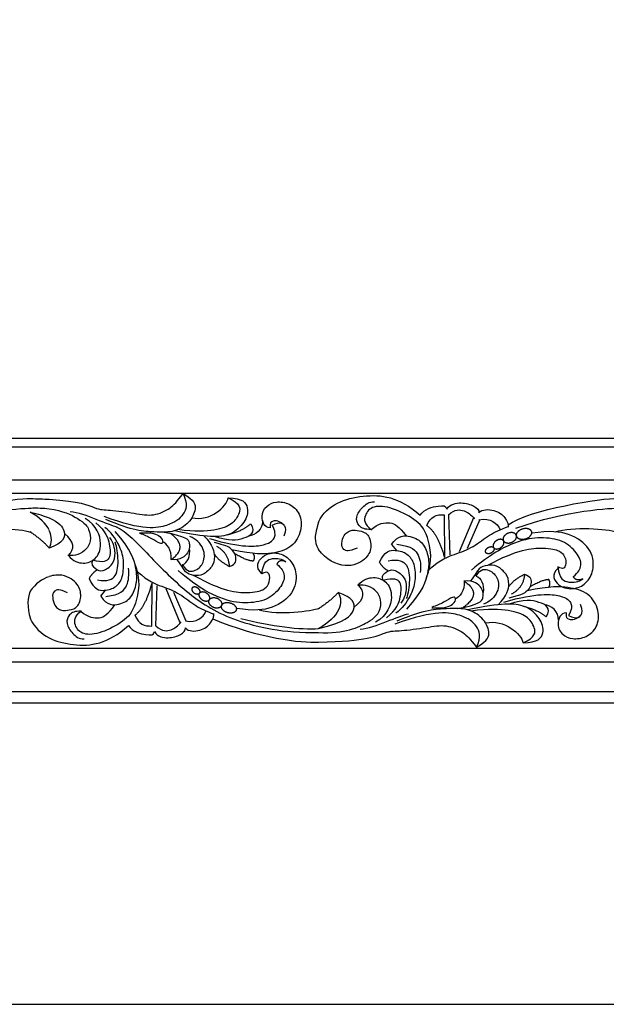
# Model space of a CAD drawing. Units: millimetres. Extents: x -18942 to -17259, y 16589 to 17318.
# Drawn here: x -18000 to -17779, y 16589 to 16961 of the extents above; entities that cross this region are included whole.
import ezdxf

# ---------------------------------------------------------------- set-up
doc = ezdxf.new("R2010")
doc.units = ezdxf.units.MM
doc.header["$MEASUREMENT"] = 0
doc.layers.add('Default', color=7, linetype='Continuous', true_color=0x000000)

msp = doc.modelspace()

# ---------------------------------------------------------------- linework, layer by layer
at = {"layer": 'Default'}
for p, q in [((-18209.99, 16802.82), (-17988.71, 16802.82)), ((-17988.71, 16802.82), (-17767.43, 16802.82)), ((-17988.71, 16799.37), (-18209.99, 16799.37)), ((-17767.43, 16799.37), (-17988.71, 16799.37)), ((-17988.71, 16786.89), (-18209.99, 16786.89)), ((-17767.43, 16786.89), (-17988.71, 16786.89)), ((-18209.99, 16782.07), (-17988.71, 16782.07)), ((-17988.71, 16782.07), (-17767.43, 16782.07)), ((-17839.66, 16773.92), (-17839.57, 16757.72)), ((-17838.06, 16773.84), (-17837.57, 16758.77)), ((-17828.57, 16772.74), (-17833.99, 16759.91)), ((-17826.26, 16772.05), (-17831.01, 16761.22)), ((-17859.55, 16762.65), (-17857.7, 16760.43)), ((-17938.35, 16754.15, 26.35), (-17940.35, 16757.03, 26.35)), ((-17827.67, 16751.7), (-17829.73, 16748.82)), ((-17949.97, 16731.93, 26.35), (-17949.88, 16748.14, 26.35)), ((-17948.41, 16732.02, 26.35), (-17947.94, 16747.09, 26.35)), ((-17939.22, 16733.12, 26.35), (-17944.48, 16745.94, 26.35)), ((-17969.24, 16743.2, 26.35), (-17967.44, 16745.42, 26.35)), ((-17936.98, 16733.81, 26.35), (-17941.59, 16744.63, 26.35)), ((-18209.99, 16723.63), (-17988.71, 16723.63)), ((-17988.71, 16723.63), (-17767.43, 16723.63)), ((-17988.71, 16718.28), (-18209.99, 16718.28)), ((-17767.43, 16718.28), (-17988.71, 16718.28)), ((-18209.99, 16707.19), (-17988.71, 16707.19)), ((-17988.71, 16707.19), (-17767.43, 16707.19)), ((-17988.71, 16702.82), (-18209.99, 16702.82)), ((-17767.43, 16702.82), (-17988.71, 16702.82))]:
    msp.add_line(p, q, dxfattribs=at)
msp.add_lwpolyline([(-18942.05, 16589.27), (-17258.58, 16589.27), (-17258.58, 17317.59), (-18942.05, 17317.59), (-18942.05, 16589.27)], dxfattribs=at)
for points, degree in [([(-18036.79, 16770.04, 26.35), (-18029.57, 16775.79, 26.35), (-18000.54, 16780.37, 26.35), (-17995.81, 16779.99, 26.35)], 3), ([(-17995.81, 16779.99, 26.35), (-17993.14, 16779.94, 26.35), (-17990.79, 16779.85, 26.35), (-17988.71, 16779.73, 26.35)], 3), ([(-17938.16, 16781.85, 26.35), (-17936.24, 16778.02, 26.35), (-17937.81, 16773.62, 26.35), (-17942.6, 16769.75, 26.35), (-17953.1, 16767.72, 26.35), (-17967.97, 16773.19, 26.35)], 3), ([(-17938.16, 16781.85, 26.35), (-17933.89, 16779.46, 26.35), (-17932.93, 16776.22, 26.35), (-17935.81, 16770.56, 26.35), (-17941.29, 16767.24, 26.35), (-17947.91, 16767.33, 26.35), (-17957.39, 16767.78, 26.35), (-17967.31, 16772.09, 26.35)], 3), ([(-17921.16, 16780.27, 26.35), (-17915.74, 16780.27, 26.35), (-17912.92, 16776.45, 26.35), (-17914.73, 16771.01, 26.35), (-17920, 16765.95, 26.35), (-17927.08, 16765.43, 26.35), (-17934.99, 16766.29, 26.35), (-17941.29, 16767.86, 26.35)], 3), ([(-17921.16, 16780.27, 26.35), (-17916.48, 16778.17, 26.35), (-17916.58, 16774.45, 26.35), (-17919.54, 16770.11, 26.35), (-17925.5, 16767.86, 26.35), (-17933.6, 16767.43, 26.35), (-17940.11, 16768.27, 26.35)], 3), ([(-17934.87, 16772.77, 26.35), (-17927.96, 16771.25, 26.35), (-17921.66, 16776.88, 26.35), (-17921.16, 16780.27, 26.35)], 3), ([(-17887.08, 16771.13), (-17883.81, 16777.84), (-17870.06, 16782.45), (-17856.79, 16780.82), (-17848.78, 16773.69)], 3), ([(-17815.51, 16770.04, 26.35), (-17808.3, 16775.79, 26.35), (-17779.26, 16780.37, 26.35), (-17774.53, 16779.99, 26.35)], 3), ([(-18033.94, 16768.8, 26.35), (-18015.02, 16775.71, 26.35), (-17997.34, 16776.37, 26.35), (-17994.79, 16776.45, 26.35)], 3), ([(-17995.81, 16776.41, 26.35), (-17993.11, 16776.54, 26.35), (-17990.76, 16776.43, 26.35), (-17988.71, 16776.16, 26.35)], 3), ([(-17905.26, 16768.93, 26.35), (-17907.62, 16768.93, 26.35), (-17909.06, 16773.8, 26.35), (-17906.84, 16777.34, 26.35), (-17903.27, 16779.1, 26.35), (-17897.91, 16778.34, 26.35), (-17893.84, 16774.52, 26.35), (-17893.1, 16768.07, 26.35), (-17896.84, 16761.25, 26.35), (-17904.43, 16759.15, 26.35), (-17911, 16758.81, 26.35), (-17919.71, 16760.7, 26.35)], 3), ([(-17867.27, 16768.38), (-17869.6, 16768.23), (-17872.08, 16769.46), (-17873.25, 16772.94), (-17870.66, 16776.89), (-17867.95, 16778.84), (-17866, 16778.78)], 3), ([(-17846.33, 16750.17), (-17843.84, 16756.2), (-17845.67, 16767.16), (-17850.33, 16772.17), (-17859.4, 16776.83), (-17866.71, 16777.54), (-17869.95, 16773.83), (-17869.95, 16770.29), (-17867.07, 16768.23)], 3), ([(-17848.78, 16773.69), (-17847.16, 16776.09), (-17840.9, 16777.62), (-17838.99, 16777.34), (-17838.66, 16776.05)], 3), ([(-17838.66, 16776.05), (-17837.28, 16778), (-17833.12, 16778.77), (-17828.11, 16777.29), (-17826.44, 16775.57), (-17826.58, 16774.61)], 3), ([(-17838.06, 16773.84), (-17835.58, 16776.19), (-17831.73, 16775.56), (-17829.6, 16773.96), (-17828.25, 16772.37)], 3), ([(-17826.58, 16774.61), (-17825.38, 16776.06), (-17820.35, 16775.95), (-17816.37, 16773.01), (-17815.25, 16769.87), (-17815.56, 16769.18)], 3), ([(-17812.66, 16768.8, 26.35), (-17793.74, 16775.71, 26.35), (-17776.06, 16776.37, 26.35), (-17773.51, 16776.45, 26.35)], 3), ([(-17995.81, 16774.91, 26.35), (-17992.79, 16774.18, 26.35), (-17990.48, 16773.44, 26.35), (-17988.71, 16772.71, 26.35)], 3), ([(-17988.71, 16768.2, 26.35), (-17989.9, 16770.49, 26.35), (-17992.22, 16772.85, 26.35), (-17995.81, 16774.91, 26.35)], 3), ([(-17981.44, 16758.51, 26.35), (-17979.6, 16756.4, 26.35), (-17975.56, 16754.97, 26.35), (-17971.06, 16756.9, 26.35), (-17968.25, 16762.04, 26.35), (-17970.54, 16769.79, 26.35), (-17975.11, 16772.5, 26.35)], 3), ([(-17980.7, 16775.15, 26.35), (-17975.16, 16774.62, 26.35), (-17966.48, 16769.91, 26.35), (-17963, 16769.32, 26.35)], 3), ([(-17846.24, 16769.82), (-17844.77, 16773.23), (-17842.61, 16774.01), (-17839.66, 16773.92)], 3), ([(-17826.59, 16771.99), (-17822.05, 16772.8), (-17819.64, 16770.74), (-17818.57, 16768.33)], 3), ([(-18018.95, 16767.45, 26.35), (-18012.49, 16769.5, 26.35), (-17999.55, 16768.69, 26.35), (-17995.74, 16767.37, 26.35)], 3), ([(-17973.61, 16749.82, 26.35), (-17971.81, 16745.57, 26.35), (-17967.55, 16745, 26.35), (-17963.3, 16746.48, 26.35), (-17960.75, 16750.1, 26.35), (-17960.34, 16757.07, 26.35), (-17962.05, 16762.37, 26.35), (-17965.24, 16767.43, 26.35), (-17967.69, 16769.06, 26.35)], 3), ([(-17971.1, 16770.85, 26.35), (-17967.21, 16767.65, 26.35), (-17965.64, 16762.54, 26.35), (-17965.45, 16756.96, 26.35), (-17968.23, 16755.67, 26.35), (-17972.22, 16756.71, 26.35)], 3), ([(-17963.38, 16769.39, 26.35), (-17959.32, 16767.43, 26.35), (-17951.84, 16759.24, 26.35), (-17935.82, 16743.18, 26.35), (-17920.04, 16733.63, 26.35), (-17900.44, 16729.33, 26.35), (-17887.08, 16729.44, 26.35)], 3), ([(-17928.18, 16764.89, 26.35), (-17915.97, 16761.31, 26.35), (-17905.61, 16762.36, 26.35), (-17903.3, 16765.41, 26.35), (-17903.3, 16767.42, 26.35), (-17904.5, 16770, 26.35)], 3), ([(-17912.66, 16770.44, 26.35), (-17910.63, 16767.09, 26.35), (-17915.02, 16764.61, 26.35), (-17920.76, 16763.71, 26.35), (-17926.26, 16765.69, 26.35)], 3), ([(-17921.4, 16766.29, 26.35), (-17915.72, 16767.81, 26.35), (-17912.66, 16770.44, 26.35)], 2), ([(-17908.19, 16771.78), (-17908.02, 16768.28), (-17910.98, 16766.13), (-17913.36, 16765.87)], 3), ([(-17900.15, 16770.01), (-17901.84, 16771.65), (-17904.57, 16771.84), (-17905.54, 16770.7), (-17905.26, 16768.93)], 3), ([(-17904.5, 16770), (-17901.26, 16771.52), (-17899.6, 16769.52), (-17899.32, 16768.18), (-17900.11, 16765.8)], 3), ([(-17887.08, 16771.13), (-17888.22, 16767.41), (-17888.51, 16764.75), (-17888.1, 16762.63), (-17887.08, 16760.75)], 3), ([(-17867.27, 16768.38), (-17864.53, 16770.64), (-17859.64, 16771.47), (-17856.75, 16769.58), (-17854, 16765.94)], 3), ([(-17846.24, 16769.82), (-17842.07, 16766.99), (-17839.57, 16757.78)], 2), ([(-17845.3, 16753.38), (-17840.89, 16757.17), (-17835.66, 16758.91), (-17828.6, 16761.6), (-17822.56, 16766.55), (-17818.57, 16768.33), (-17815.49, 16769.43)], 3), ([(-17797.68, 16767.45, 26.35), (-17791.21, 16769.5, 26.35), (-17778.27, 16768.69, 26.35), (-17774.46, 16767.37, 26.35)], 3), ([(-17988.71, 16761.42, 26.35), (-17991.39, 16764.42, 26.35), (-17995.81, 16767.42, 26.35)], 2), ([(-17988.71, 16761.32, 26.35), (-17987.56, 16763.17, 26.35), (-17987.49, 16765.55, 26.35), (-17988.71, 16768.01, 26.35)], 3), ([(-17981.44, 16758.51, 26.35), (-17978.9, 16760.77, 26.35), (-17979.12, 16763.97, 26.35), (-17982.92, 16766.78, 26.35)], 3), ([(-17972.22, 16756.71, 26.35), (-17973.04, 16755.29, 26.35), (-17971.37, 16753.47, 26.35), (-17968.6, 16752.14, 26.35), (-17964.39, 16755.19, 26.35), (-17963.46, 16759.2, 26.35), (-17964.34, 16763.21, 26.35), (-17965.78, 16765.36, 26.35)], 3), ([(-17969.24, 16743.2, 26.35), (-17966.84, 16739.52, 26.35), (-17961.86, 16739.8, 26.35), (-17957.47, 16742.46, 26.35), (-17955.49, 16748.07, 26.35), (-17955.56, 16753.06, 26.35), (-17957.62, 16760.56, 26.35), (-17963.77, 16767.52, 26.35)], 3), ([(-17954.54, 16767.04, 26.35), (-17949.78, 16767.45, 26.35), (-17946.16, 16765.61, 26.35), (-17945.61, 16763.46, 26.35), (-17946.53, 16762.55, 26.35), (-17950.1, 16765.13, 26.35), (-17952.78, 16766.27, 26.35), (-17954.47, 16766.77, 26.35)], 3), ([(-17945.29, 16767.35, 26.35), (-17936.91, 16765.81, 26.35), (-17935.48, 16763.34, 26.35), (-17935.66, 16759.74, 26.35), (-17939.09, 16756.57, 26.35), (-17942.79, 16757.01, 26.35)], 3), ([(-17942.68, 16757, 26.35), (-17935.7, 16761.7, 26.35), (-17943.02, 16766.9, 26.35)], 2), ([(-17930.28, 16765.88, 26.35), (-17926.86, 16762.41, 26.35), (-17925.92, 16757.42, 26.35), (-17927.12, 16754.36, 26.35), (-17930.49, 16750.92, 26.35), (-17934.32, 16750.84, 26.35), (-17937.39, 16751.97, 26.35), (-17938.74, 16754.44, 26.35), (-17938.25, 16755.17, 26.35)], 3), ([(-17938.25, 16755.17, 26.35), (-17936.82, 16752.06, 26.35), (-17933.08, 16752.58, 26.35), (-17930.23, 16755.64, 26.35), (-17929.71, 16760.98, 26.35), (-17933.23, 16764.84, 26.35), (-17935.66, 16765.69, 26.35)], 3), ([(-17872.5, 16761.35), (-17875.62, 16759.87), (-17877.98, 16760.58), (-17878.51, 16763), (-17877.51, 16766.36), (-17875.91, 16767.6), (-17874.5, 16768.19), (-17872.01, 16768.02), (-17868.03, 16766.97), (-17866.79, 16761.36), (-17868.92, 16757.15), (-17876.15, 16753.09), (-17884.39, 16756.96), (-17887.08, 16760.75)], 3), ([(-17859.55, 16762.65), (-17857.08, 16766.33), (-17851.93, 16766.06), (-17847.41, 16763.39), (-17845.36, 16757.78), (-17845.44, 16752.79), (-17847.56, 16745.29), (-17853.91, 16738.33)], 3), ([(-17790.95, 16750.63), (-17789.18, 16752.04), (-17787.3, 16754.75), (-17789.36, 16759.59), (-17794.61, 16764.36), (-17803.21, 16765.6), (-17812.11, 16764.3), (-17822.31, 16759), (-17829.38, 16752.98)], 3), ([(-17796.68, 16753.81, 26.35), (-17799.56, 16751.39, 26.35), (-17796.77, 16746.35, 26.35), (-17790.17, 16745.54, 26.35), (-17785.54, 16748.24, 26.35), (-17782.85, 16753.45, 26.35), (-17784.01, 16761.36, 26.35), (-17792.19, 16767.29, 26.35), (-17799.83, 16767.92, 26.35), (-17806.56, 16766.93, 26.35)], 3), ([(-17970.4, 16749.33, 26.35), (-17966.6, 16748.66, 26.35), (-17963, 16750.19, 26.35), (-17962.4, 16757.35, 26.35), (-17963.39, 16762.8, 26.35), (-17963.83, 16763.58, 26.35)], 3), ([(-17942.68, 16757, 26.35), (-17942.24, 16760.53, 26.35), (-17944.5, 16763.26, 26.35), (-17945.86, 16763.67, 26.35)], 3), ([(-17938.25, 16755.17, 26.35), (-17936.53, 16755.48, 26.35), (-17935.22, 16758.38, 26.35), (-17935.77, 16761.26, 26.35)], 3), ([(-17920.61, 16754.37, 26.35), (-17918.16, 16755.18, 26.35), (-17917.93, 16758.38, 26.35), (-17919.82, 16761.29, 26.35), (-17922.32, 16762.39, 26.35), (-17926.34, 16763.39, 26.35)], 3), ([(-17920.61, 16754.37, 26.35), (-17921.04, 16759.57, 26.35), (-17925.45, 16761.91, 26.35)], 2), ([(-17857.49, 16762.76), (-17851.78, 16762.11), (-17848.83, 16758.87), (-17848.42, 16754.57), (-17848.71, 16752.15)], 3), ([(-17823.24, 16754.83), (-17812.04, 16761.02), (-17800.72, 16761.65), (-17796.05, 16760.39), (-17793.98, 16758.32), (-17793.44, 16754.64), (-17794.79, 16753.11), (-17796.76, 16754.19)], 3), ([(-17926.43, 16759.16, 26.35), (-17924.59, 16756.37, 26.35), (-17920.61, 16754.37, 26.35)], 2), ([(-17911.67, 16756.45, 26.35), (-17913.73, 16756.32, 26.35), (-17918.64, 16759.16, 26.35)], 2), ([(-17908.41, 16751.66, 26.35), (-17911.19, 16754.09, 26.35), (-17908.49, 16759.13, 26.35), (-17902.1, 16759.94, 26.35), (-17897.61, 16757.23, 26.35), (-17895, 16752.02, 26.35), (-17896.13, 16744.12, 26.35), (-17904.05, 16738.19, 26.35), (-17911.45, 16737.56, 26.35), (-17917.98, 16738.55, 26.35)], 3), ([(-17911.84, 16759.34), (-17910.88, 16758.23), (-17911.67, 16756.45)], 2), ([(-17908.41, 16751.66), (-17907.92, 16756.17), (-17904.6, 16757.94), (-17900.78, 16757.29), (-17899.35, 16756.17)], 3), ([(-17864.07, 16756.04), (-17862.21, 16760.28), (-17857.81, 16760.86), (-17853.42, 16759.38), (-17850.8, 16755.75), (-17850.37, 16748.78), (-17852.13, 16743.48), (-17855.43, 16738.42), (-17857.96, 16736.8)], 3), ([(-17860.75, 16756.52), (-17856.83, 16757.19), (-17853.11, 16755.66), (-17852.49, 16748.5), (-17853.52, 16743.06), (-17853.97, 16742.27)], 3), ([(-17956.43, 16755.69, 26.35), (-17954.02, 16749.65, 26.35), (-17955.79, 16738.69, 26.35), (-17960.3, 16733.68, 26.35), (-17969.09, 16729.02, 26.35), (-17976.17, 16728.31, 26.35), (-17979.31, 16732.03, 26.35), (-17979.31, 16735.56, 26.35), (-17976.52, 16737.63, 26.35)], 3), ([(-17967.24, 16743.09, 26.35), (-17961.7, 16743.74, 26.35), (-17958.85, 16746.98, 26.35), (-17958.45, 16751.28, 26.35), (-17958.74, 16753.7, 26.35)], 3), ([(-17902.78, 16755.23, 26.35), (-17901.06, 16753.81, 26.35), (-17899.24, 16751.1, 26.35), (-17901.23, 16746.27, 26.35), (-17906.32, 16741.49, 26.35), (-17914.65, 16740.25, 26.35), (-17923.28, 16741.55, 26.35), (-17933.16, 16746.86, 26.35), (-17940.01, 16752.87, 26.35)], 3), ([(-17899.35, 16756.17), (-17901.84, 16757.29), (-17902.78, 16755.23)], 2), ([(-17860.74, 16752.75), (-17862.78, 16753.65), (-17864.07, 16756.04)], 2), ([(-17819.34, 16739.97), (-17815.81, 16743.45), (-17814.85, 16748.44), (-17816.08, 16751.49), (-17819.56, 16754.93), (-17823.51, 16755.01), (-17826.68, 16753.89), (-17828.07, 16751.41), (-17827.57, 16750.68)], 3), ([(-17827.57, 16750.68), (-17826.09, 16753.79), (-17822.23, 16753.27), (-17819.29, 16750.21), (-17818.75, 16744.88), (-17822.39, 16741.01), (-17824.9, 16740.16)], 3), ([(-17796.76, 16754.19), (-17796.26, 16749.68), (-17792.84, 16747.92), (-17788.89, 16748.56), (-17787.42, 16749.68)], 3), ([(-17988.71, 16750.54, 26.35), (-17991.24, 16749.67, 26.35), (-17993.9, 16747.89, 26.35), (-17995.81, 16745.11, 26.35)], 3), ([(-17970.38, 16753.1, 26.35), (-17972.36, 16752.2, 26.35), (-17973.61, 16749.82, 26.35)], 2), ([(-17955.43, 16752.48, 26.35), (-17951.16, 16748.69, 26.35), (-17946.09, 16746.94, 26.35), (-17939.25, 16744.25, 26.35), (-17933.4, 16739.3, 26.35), (-17929.54, 16737.53, 26.35), (-17926.55, 16736.43, 26.35)], 3), ([(-17934.06, 16751.02, 26.35), (-17923.2, 16744.84, 26.35), (-17912.24, 16744.21, 26.35), (-17907.71, 16745.47, 26.35), (-17905.71, 16747.53, 26.35), (-17905.19, 16751.22, 26.35), (-17906.49, 16752.74, 26.35), (-17908.41, 16751.66, 26.35)], 3), ([(-17872.15, 16747.34), (-17870.25, 16749.46), (-17866.07, 16750.89), (-17861.43, 16748.95), (-17858.53, 16743.81), (-17860.89, 16736.06), (-17865.61, 16733.35)], 3), ([(-17862.63, 16749.14), (-17863.48, 16750.57), (-17861.76, 16752.38), (-17858.89, 16753.72), (-17854.55, 16750.66), (-17853.59, 16746.65), (-17854.5, 16742.64), (-17855.98, 16740.49)], 3), ([(-17861.47, 16735), (-17857.46, 16738.2), (-17855.84, 16743.31), (-17855.65, 16748.89), (-17858.51, 16750.18), (-17862.63, 16749.14)], 3), ([(-17827.57, 16750.68), (-17825.79, 16750.37), (-17824.44, 16747.47), (-17825, 16744.59)], 3), ([(-17815.37, 16746.69), (-17813.46, 16749.48), (-17809.36, 16751.48)], 2), ([(-17809.36, 16751.48), (-17806.83, 16750.67), (-17806.59, 16747.47), (-17808.55, 16744.56), (-17811.12, 16743.46), (-17815.28, 16742.46)], 3), ([(-17809.36, 16751.48), (-17809.8, 16746.29), (-17814.36, 16743.94)], 2), ([(-17787.42, 16749.68), (-17789.99, 16748.56), (-17790.95, 16750.63)], 2), ([(-17956.34, 16736.04, 26.35), (-17952.3, 16738.87, 26.35), (-17949.88, 16748.07, 26.35)], 2), ([(-17887.08, 16729.44), (-17877.17, 16729), (-17866.4, 16734.02), (-17864, 16737.3), (-17863.05, 16741.96), (-17865.6, 16745.81), (-17869.38, 16747.56), (-17871.71, 16747.34), (-17872.37, 16747.34)], 3), ([(-17872.15, 16747.34), (-17869.53, 16745.08), (-17869.75, 16741.88), (-17873.67, 16739.08)], 3), ([(-17832.14, 16748.85), (-17831.68, 16745.32), (-17834.02, 16742.6), (-17835.42, 16742.18)], 3), ([(-17834.83, 16738.5), (-17826.18, 16740.04), (-17824.71, 16742.51), (-17824.9, 16746.12), (-17828.44, 16749.28), (-17832.26, 16748.84)], 3), ([(-17832.14, 16748.85), (-17824.94, 16744.16), (-17832.49, 16738.95)], 2), ([(-17793.52, 16736.92), (-17795.95, 16736.92), (-17797.43, 16732.05), (-17795.14, 16728.52), (-17791.47, 16726.75), (-17785.93, 16727.52), (-17781.73, 16731.33), (-17780.96, 16737.78), (-17784.83, 16744.61), (-17792.66, 16746.71), (-17799.44, 16747.04), (-17808.43, 16745.15)], 3), ([(-17800.13, 16749.41), (-17802.26, 16749.53), (-17807.33, 16746.69)], 2), ([(-17800.31, 16746.51), (-17799.32, 16747.62), (-17800.13, 16749.41)], 2), ([(-17995.65, 16745.34, 26.35), (-17996.95, 16743.07, 26.35), (-17997.09, 16739, 26.35), (-17995.74, 16734.58, 26.35)], 3), ([(-17879.65, 16744.54), (-17882.43, 16741.49), (-17887.08, 16738.43)], 2), ([(-17879.65, 16744.54), (-17877.32, 16740.91), (-17879.28, 16735.28), (-17887.08, 16730.94)], 3), ([(-17887.08, 16730.94), (-17876.99, 16733.32), (-17872.21, 16738.05), (-17874.08, 16742.78), (-17879.66, 16744.54)], 3), ([(-17844.38, 16738.82), (-17839.46, 16738.41), (-17835.74, 16740.25), (-17835.16, 16742.4), (-17836.12, 16743.3), (-17839.8, 16740.73), (-17842.56, 16739.58), (-17844.31, 16739.08)], 3), ([(-17817.18, 16740.97), (-17804.57, 16744.55), (-17793.88, 16743.5), (-17791.49, 16740.44), (-17791.49, 16738.43), (-17792.73, 16735.86)], 3), ([(-17976.72, 16737.48, 26.35), (-17974.06, 16735.21, 26.35), (-17969.32, 16734.39, 26.35), (-17966.52, 16736.27, 26.35), (-17963.86, 16739.92, 26.35)], 3), ([(-17909.48, 16738.02), (-17901.61, 16735.85), (-17889.9, 16737.6), (-17886.71, 16738.68)], 3), ([(-17827.47, 16724.01), (-17823.07, 16726.4), (-17822.08, 16729.63), (-17825.05, 16735.29), (-17830.71, 16738.62), (-17837.53, 16738.53), (-17847.33, 16738.08), (-17857.57, 16733.76)], 3), ([(-17809.92, 16725.58), (-17804.34, 16725.58), (-17801.43, 16729.4), (-17803.29, 16734.84), (-17808.73, 16739.9), (-17816.03, 16740.43), (-17824.2, 16739.57), (-17830.7, 16737.99)], 3), ([(-17801.16, 16735.42), (-17799.06, 16738.76), (-17803.59, 16741.24), (-17809.51, 16742.15), (-17815.19, 16740.16)], 3), ([(-17810.18, 16739.56), (-17804.31, 16738.04), (-17801.16, 16735.42)], 2), ([(-17796.54, 16734.08), (-17796.37, 16737.58), (-17799.42, 16739.72), (-17801.87, 16739.98)], 3), ([(-17792.73, 16735.86), (-17789.39, 16734.33), (-17787.67, 16736.33), (-17787.39, 16737.67), (-17788.2, 16740.06)], 3), ([(-17976.72, 16737.48, 26.35), (-17978.97, 16737.63, 26.35), (-17981.37, 16736.39, 26.35), (-17982.51, 16732.91, 26.35), (-17980, 16728.96, 26.35), (-17977.37, 16727.02, 26.35), (-17975.49, 16727.08, 26.35)], 3), ([(-17956.34, 16736.04, 26.35), (-17954.92, 16732.62, 26.35), (-17952.82, 16731.84, 26.35), (-17949.97, 16731.93, 26.35)], 3), ([(-17937.31, 16733.86, 26.35), (-17932.91, 16733.05, 26.35), (-17930.57, 16735.12, 26.35), (-17929.54, 16737.53, 26.35)], 3), ([(-17937.29, 16731.24, 26.35), (-17936.13, 16729.79, 26.35), (-17931.26, 16729.91, 26.35), (-17927.4, 16732.85, 26.35), (-17926.32, 16735.98, 26.35), (-17926.62, 16736.67, 26.35)], 3), ([(-17916.36, 16734.81, 26.35), (-17904.87, 16731.8, 26.35), (-17893.67, 16730.51, 26.35), (-17887.08, 16730.94, 26.35)], 3), ([(-17871.39, 16730.7), (-17865.67, 16731.23), (-17856.71, 16735.95), (-17853.11, 16736.54)], 3), ([(-17827.47, 16724.01), (-17825.5, 16727.84), (-17827.11, 16732.24), (-17832.05, 16736.1), (-17842.9, 16738.14), (-17858.25, 16732.66)], 3), ([(-17809.92, 16725.58), (-17805.1, 16727.68), (-17805.2, 16731.4), (-17808.25, 16735.75), (-17814.41, 16737.99), (-17822.77, 16738.42), (-17829.49, 16737.58)], 3), ([(-17788.25, 16735.84), (-17789.99, 16734.2), (-17792.8, 16734.01), (-17793.81, 16735.15), (-17793.52, 16736.92)], 3), ([(-17995.81, 16734.72, 26.35), (-17994.19, 16731.3, 26.35), (-17991.67, 16729.02, 26.35), (-17988.71, 16727.51, 26.35)], 3), ([(-17958.8, 16732.16, 26.35), (-17957.23, 16729.76, 26.35), (-17951.17, 16728.23, 26.35), (-17949.32, 16728.52, 26.35), (-17949, 16729.81, 26.35)], 3), ([(-17949, 16729.81, 26.35), (-17947.66, 16727.85, 26.35), (-17943.63, 16727.08, 26.35), (-17938.77, 16728.56, 26.35), (-17937.16, 16730.28, 26.35), (-17937.29, 16731.24, 26.35)], 3), ([(-17948.41, 16732.02, 26.35), (-17946.02, 16729.67, 26.35), (-17942.28, 16730.29, 26.35), (-17940.22, 16731.89, 26.35), (-17938.91, 16733.49, 26.35)], 3), ([(-17926.93, 16734.62, 26.35), (-17909.6, 16727.32, 26.35), (-17893.61, 16725.52, 26.35), (-17887.08, 16725.86, 26.35)], 3), ([(-17887.08, 16725.86), (-17868.71, 16726.22), (-17860.8, 16730.35), (-17857.03, 16729.9), (-17845.8, 16731.43), (-17838.97, 16732.69), (-17832.05, 16729.54), (-17829.9, 16727.03), (-17827.47, 16724.01)], 3), ([(-17824.08, 16733.08), (-17816.94, 16734.6), (-17810.45, 16728.97), (-17809.92, 16725.58)], 3)]:
    msp.add_open_spline(points, degree=degree, dxfattribs=at)
for points, knots in [([(-17988.71, 16779.72, 26.35), (-17976.97, 16779.03, 26.35), (-17970.26, 16775.53, 26.35), (-17966.79, 16775.95, 26.35), (-17955.91, 16774.42, 26.35), (-17949.3, 16773.17, 26.35), (-17942.6, 16776.31, 26.35), (-17940.51, 16778.83, 26.35), (-17938.16, 16781.85, 26.35)], [0.312733, 0.312733, 0.312733, 0.312733, 2.055116, 4.110231, 6.165347, 8.220462, 10.275578, 12.330693, 12.330693, 12.330693, 12.330693]), ([(-17988.71, 16776.15, 26.35), (-17983.51, 16775.48, 26.35), (-17975.65, 16771.52, 26.35), (-17973.55, 16768.56, 26.35), (-17972.63, 16763.9, 26.35), (-17975.1, 16760.04, 26.35), (-17978.76, 16758.3, 26.35), (-17981.02, 16758.51, 26.35), (-17981.65, 16758.51, 26.35)], [0.38767, 0.38767, 0.38767, 0.38767, 1.358104, 2.716209, 4.074313, 5.432417, 6.790521, 8.148626, 8.148626, 8.148626, 8.148626]), ([(-17988.71, 16772.67, 26.35), (-17984.83, 16771.04, 26.35), (-17981.79, 16767.06, 26.35), (-17983.31, 16763.08, 26.35), (-17988.72, 16761.31, 26.35)], [0.848364, 0.848364, 0.848364, 0.848364, 2.693281, 5.386562, 5.386562, 5.386562, 5.386562]), ([(-17981.78, 16744.5, 26.35), (-17984.8, 16745.98, 26.35), (-17987.09, 16745.27, 26.35), (-17987.6, 16742.85, 26.35), (-17986.63, 16739.49, 26.35), (-17985.09, 16738.26, 26.35), (-17983.72, 16737.67, 26.35), (-17981.31, 16737.84, 26.35), (-17977.45, 16738.88, 26.35), (-17976.25, 16744.49, 26.35), (-17978.31, 16748.7, 26.35), (-17983.58, 16751.76, 26.35), (-17987.82, 16750.86, 26.35), (-17988.71, 16750.57, 26.35)], [0, 0, 0, 0, 0.953356, 1.906712, 2.860069, 3.813425, 4.766781, 5.720137, 6.673493, 7.62685, 8.580206, 9.533562, 9.778405, 9.778405, 9.778405, 9.778405]), ([(-17988.71, 16727.46, 26.35), (-17985.89, 16726.05, 26.35), (-17976.1, 16723.82, 26.35), (-17966.56, 16725.03, 26.35), (-17958.8, 16732.16, 26.35)], [2.28446, 2.28446, 2.28446, 2.28446, 4.426214, 8.852427, 8.852427, 8.852427, 8.852427])]:
    msp.add_open_spline(points, degree=3, knots=knots, dxfattribs=at)
for points in [[(-17809.05, 16764.82, 26.35), (-17811.93, 16764.04, 26.35), (-17812.44, 16765.89, 26.35), (-17812.94, 16767.74, 26.35), (-17810.06, 16768.53, 26.35), (-17807.18, 16769.32, 26.35), (-17806.67, 16767.47, 26.35), (-17806.17, 16765.61, 26.35), (-17809.05, 16764.82, 26.35)], [(-17818.27, 16761.54), (-17820.1, 16760.21), (-17821.01, 16761.47), (-17821.92, 16762.72), (-17820.09, 16764.05), (-17818.25, 16765.38), (-17817.34, 16764.13), (-17816.43, 16762.87), (-17818.27, 16761.54)], [(-17814.23, 16763.47), (-17816.66, 16762.5), (-17817.34, 16764.22), (-17818.03, 16765.94), (-17815.61, 16766.91), (-17813.18, 16767.88), (-17812.49, 16766.16), (-17811.8, 16764.44), (-17814.23, 16763.47)], [(-17821.89, 16759.51), (-17820.38, 16760.38), (-17820.96, 16761.39), (-17821.54, 16762.41), (-17823.06, 16761.53), (-17824.57, 16760.66), (-17823.99, 16759.65), (-17823.41, 16758.64), (-17821.89, 16759.51)], [(-17932.75, 16746.34, 26.35), (-17931.29, 16745.47, 26.35), (-17931.85, 16744.46, 26.35), (-17932.41, 16743.45, 26.35), (-17933.88, 16744.32, 26.35), (-17935.35, 16745.19, 26.35), (-17934.79, 16746.2, 26.35), (-17934.22, 16747.21, 26.35), (-17932.75, 16746.34, 26.35)], [(-17929.24, 16744.31, 26.35), (-17931.02, 16745.64, 26.35), (-17931.9, 16744.39, 26.35), (-17932.78, 16743.13, 26.35), (-17931, 16741.8, 26.35), (-17929.22, 16740.47, 26.35), (-17928.34, 16741.73, 26.35), (-17927.46, 16742.98, 26.35), (-17929.24, 16744.31, 26.35)], [(-17925.33, 16742.39, 26.35), (-17927.68, 16743.36, 26.35), (-17928.35, 16741.63, 26.35), (-17929.01, 16739.91, 26.35), (-17926.66, 16738.94, 26.35), (-17924.31, 16737.97, 26.35), (-17923.64, 16739.69, 26.35), (-17922.98, 16741.41, 26.35), (-17925.33, 16742.39, 26.35)], [(-17920.39, 16740.65, 26.35), (-17923.18, 16741.44, 26.35), (-17923.67, 16739.59, 26.35), (-17924.16, 16737.74, 26.35), (-17921.37, 16736.95, 26.35), (-17918.58, 16736.16, 26.35), (-17918.09, 16738.01, 26.35), (-17917.6, 16739.86, 26.35), (-17920.39, 16740.65, 26.35)]]:
    msp.add_rational_spline(points, [1, 0.707106781187, 1, 0.707106781187, 1, 0.707106781187, 1, 0.707106781187, 1], degree=2, knots=[0, 0, 0, 1.570796, 1.570796, 3.141593, 3.141593, 4.712389, 4.712389, 6.283185, 6.283185, 6.283185], dxfattribs=at)

doc.saveas('drawing.dxf')
